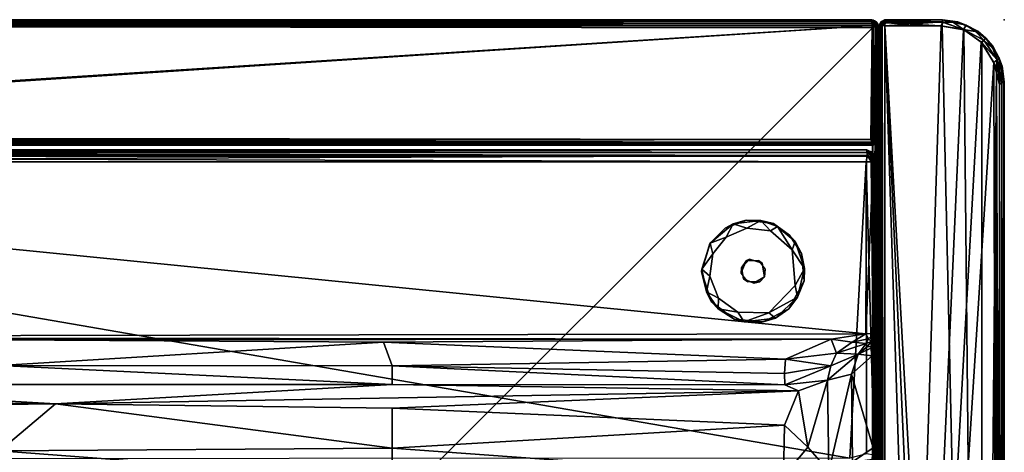
# Model space of a CAD drawing. Units: inches. Extents: x 0 to 32, y -40.9 to 0.
# Drawn here: x 16.3 to 32, y -6.9 to 0 of the extents above; entities that cross this region are included whole.
import ezdxf

# ---------------------------------------------------------------- set-up
doc = ezdxf.new("R2010")
doc.units = ezdxf.units.IN
doc.header["$MEASUREMENT"] = 0
for name, color, linetype in [('SEAT', 5, 'Continuous'), ('SEAT-BASE', 5, 'Continuous'), ('SEAT-FABRIC', 5, 'Continuous')]:
    doc.layers.add(name, color=color, linetype=linetype)

msp = doc.modelspace()

# ---------------------------------------------------------------- linework, layer by layer
at = {"layer": 'SEAT'}
msp.add_point((32, 0), dxfattribs=at)
at = {"layer": 'SEAT-BASE'}
for points in [[(27.315, -3.554, 0.123), (27.309, -3.559, 6), (27.68, -3.244, 0.127)], [(27.309, -3.559, 6), (27.553, -3.317, 6), (27.68, -3.244, 0.127)], [(27.68, -3.244, 0.127), (27.57, -3.456, 0), (27.315, -3.554, 0.123)], [(27.68, -3.244, 0.127), (27.553, -3.317, 6), (27.89, -3.187, 6)], [(27.901, -3.314, 0), (27.57, -3.456, 0), (27.68, -3.244, 0.127)], [(27.68, -3.244, 0.127), (27.89, -3.187, 6), (28.124, -3.193, 0.124)], [(27.68, -3.244, 0.127), (28.124, -3.193, 0.124), (27.901, -3.314, 0)], [(27.89, -3.187, 6), (28.322, -3.243, 6), (28.124, -3.193, 0.124)], [(28.276, -3.36, 0), (27.901, -3.314, 0), (28.124, -3.193, 0.124)], [(28.389, -3.287, 0.124), (28.276, -3.36, 0), (28.124, -3.193, 0.124)], [(28.124, -3.193, 0.124), (28.322, -3.243, 6), (28.389, -3.287, 0.124)], [(28.619, -3.662, 0), (28.276, -3.36, 0), (28.389, -3.287, 0.124)], [(28.389, -3.287, 0.124), (28.322, -3.243, 6), (28.668, -3.525, 0.126)], [(28.322, -3.243, 6), (28.581, -3.427, 6), (28.668, -3.525, 0.126)], [(28.668, -3.525, 0.126), (28.619, -3.662, 0), (28.389, -3.287, 0.124)], [(28.581, -3.427, 6), (28.769, -3.716, 6), (28.668, -3.525, 0.126)], [(27.184, -3.97, 0.122), (27.176, -4.002, 6), (27.315, -3.554, 0.123)], [(27.176, -4.002, 6), (27.309, -3.559, 6), (27.315, -3.554, 0.123)], [(27.315, -3.554, 0.123), (27.36, -3.725, 0), (27.184, -3.97, 0.122)], [(27.57, -3.456, 0), (27.36, -3.725, 0), (27.315, -3.554, 0.123)], [(28.818, -3.959, 0.123), (28.619, -3.662, 0), (28.668, -3.525, 0.126)], [(28.668, -3.525, 0.126), (28.769, -3.716, 6), (28.818, -3.959, 0.123)], [(27.36, -3.725, 0), (27.312, -4.081, 0), (27.184, -3.97, 0.122)], [(28.671, -4.226, 0), (28.619, -3.662, 0), (28.818, -3.959, 0.123)], [(28.769, -3.716, 6), (28.812, -4.155, 6), (28.818, -3.959, 0.123)], [(27.81, -4.033, 6.369), (27.895, -3.829, 6.369), (27.815, -3.948, 6)], [(27.815, -3.948, 6), (27.895, -3.829, 6.369), (27.942, -3.811, 6)], [(27.184, -3.97, 0.122), (27.258, -4.33, 0.125), (27.176, -4.002, 6)], [(27.258, -4.33, 0.125), (27.334, -4.482, 6), (27.176, -4.002, 6)], [(27.184, -3.97, 0.122), (27.312, -4.081, 0), (27.258, -4.33, 0.125)], [(28.705, -4.413, 0.119), (28.671, -4.226, 0), (28.818, -3.959, 0.123)], [(28.818, -3.959, 0.123), (28.812, -4.155, 6), (28.705, -4.413, 0.119)], [(27.258, -4.33, 0.125), (27.312, -4.081, 0), (27.449, -4.427, 0)], [(28.009, -4.19, 6), (28.181, -4.091, 6), (28.105, -4.171, 6.369)], [(28.705, -4.413, 0.119), (28.248, -4.664, 0), (28.671, -4.226, 0)], [(28.705, -4.413, 0.119), (28.812, -4.155, 6), (28.566, -4.598, 6)], [(27.441, -4.599, 0.123), (27.334, -4.482, 6), (27.258, -4.33, 0.125)], [(27.258, -4.33, 0.125), (27.449, -4.427, 0), (27.441, -4.599, 0.123)], [(27.441, -4.599, 0.123), (27.698, -4.765, 6), (27.334, -4.482, 6)], [(27.441, -4.599, 0.123), (27.449, -4.427, 0), (27.759, -4.651, 0)], [(28.357, -4.745, 0.128), (28.248, -4.664, 0), (28.705, -4.413, 0.119)], [(28.357, -4.745, 0.128), (28.705, -4.413, 0.119), (28.566, -4.598, 6)], [(27.855, -4.806, 0.125), (27.698, -4.765, 6), (27.441, -4.599, 0.123)], [(27.855, -4.806, 0.125), (27.441, -4.599, 0.123), (27.759, -4.651, 0)], [(27.759, -4.651, 0), (28.248, -4.664, 0), (27.855, -4.806, 0.125)], [(27.855, -4.806, 0.125), (28.248, -4.664, 0), (28.357, -4.745, 0.128)], [(28.357, -4.745, 0.128), (28.566, -4.598, 6), (28.158, -4.807, 6)], [(27.855, -4.806, 0.125), (28.158, -4.807, 6), (27.698, -4.765, 6)], [(28.357, -4.745, 0.128), (28.158, -4.807, 6), (27.855, -4.806, 0.125)]]:
    msp.add_3dface(points, dxfattribs=at)
for points, invisible_edges in [([(27.942, -3.811, 6), (27.89, -3.187, 6), (27.553, -3.317, 6)], 13), ([(28.322, -3.243, 6), (27.89, -3.187, 6), (27.942, -3.811, 6)], 14), ([(28.145, -3.871, 6), (28.322, -3.243, 6), (27.942, -3.811, 6)], 3), ([(28.581, -3.427, 6), (28.322, -3.243, 6), (28.145, -3.871, 6)], 14), ([(27.553, -3.317, 6), (27.309, -3.559, 6), (27.942, -3.811, 6)], 14), ([(27.57, -3.456, 0), (27.901, -3.314, 0), (28.671, -4.226, 0)], 14), ([(27.901, -3.314, 0), (28.276, -3.36, 0), (28.671, -4.226, 0)], 14), ([(28.769, -3.716, 6), (28.581, -3.427, 6), (28.145, -3.871, 6)], 14), ([(28.671, -4.226, 0), (28.276, -3.36, 0), (28.619, -3.662, 0)], 1), ([(27.309, -3.559, 6), (27.176, -4.002, 6), (27.815, -3.948, 6)], 14), ([(27.942, -3.811, 6), (27.309, -3.559, 6), (27.815, -3.948, 6)], 3), ([(28.671, -4.226, 0), (27.36, -3.725, 0), (27.57, -3.456, 0)], 13), ([(27.312, -4.081, 0), (27.36, -3.725, 0), (28.671, -4.226, 0)], 14), ([(28.812, -4.155, 6), (28.769, -3.716, 6), (28.145, -3.871, 6)], 14), ([(28.086, -3.831, 6.369), (27.942, -3.811, 6), (27.895, -3.829, 6.369)], 1), ([(28.145, -3.871, 6), (27.942, -3.811, 6), (28.086, -3.831, 6.369)], 2), ([(28.19, -3.967, 6.369), (28.145, -3.871, 6), (28.086, -3.831, 6.369)], 1), ([(28.181, -4.091, 6), (28.812, -4.155, 6), (28.145, -3.871, 6)], 3), ([(28.181, -4.091, 6), (28.145, -3.871, 6), (28.19, -3.967, 6.369)], 2), ([(27.815, -3.948, 6), (27.176, -4.002, 6), (27.846, -4.121, 6)], 3), ([(27.176, -4.002, 6), (27.334, -4.482, 6), (27.846, -4.121, 6)], 14), ([(27.815, -3.948, 6), (27.846, -4.121, 6), (27.81, -4.033, 6.369)], 2), ([(27.81, -4.033, 6.369), (27.846, -4.121, 6), (27.914, -4.169, 6.369)], 1), ([(28.19, -3.967, 6.369), (28.105, -4.171, 6.369), (28.181, -4.091, 6)], 1), ([(27.449, -4.427, 0), (27.312, -4.081, 0), (28.671, -4.226, 0)], 14), ([(27.334, -4.482, 6), (27.698, -4.765, 6), (27.846, -4.121, 6)], 14), ([(27.449, -4.427, 0), (28.671, -4.226, 0), (28.248, -4.664, 0)], 13), ([(27.846, -4.121, 6), (27.698, -4.765, 6), (28.009, -4.19, 6)], 3), ([(27.698, -4.765, 6), (28.158, -4.807, 6), (28.009, -4.19, 6)], 14), ([(27.846, -4.121, 6), (28.009, -4.19, 6), (27.914, -4.169, 6.369)], 2), ([(27.914, -4.169, 6.369), (28.009, -4.19, 6), (28.105, -4.171, 6.369)], 1), ([(28.009, -4.19, 6), (28.158, -4.807, 6), (28.181, -4.091, 6)], 3), ([(28.158, -4.807, 6), (28.566, -4.598, 6), (28.181, -4.091, 6)], 14), ([(28.181, -4.091, 6), (28.566, -4.598, 6), (28.812, -4.155, 6)], 13), ([(27.759, -4.651, 0), (27.449, -4.427, 0), (28.248, -4.664, 0)], 2)]:
    msp.add_3dface(points, dxfattribs=dict(at, invisible_edges=invisible_edges))
at = {"layer": 'SEAT-FABRIC'}
for points in [[(2.093, -0.005, 6.1), (2.127, -0.002, 13.902), (29.873, -0.002, 6.099)], [(2.104, -0.007, 6.086), (2.093, -0.005, 6.1), (29.873, -0.002, 6.099)], [(2.127, -0.002, 13.902), (2.094, -0.02, 13.938), (29.896, -0.007, 13.914)], [(29.888, -0.003, 22.904), (2.094, -0.02, 22.939), (29.901, -0.022, 22.946)], [(2.095, -0.004, 22.901), (2.094, -0.02, 22.939), (29.888, -0.003, 22.904)], [(2.097, -0.007, 6.089), (29.891, -0.024, 6.052), (2.094, -0.03, 6.046)], [(2.094, -0.02, 13.938), (29.892, -0.025, 13.95), (29.896, -0.007, 13.914)], [(2.094, -0.02, 22.939), (2.105, -0.05, 22.974), (29.901, -0.022, 22.946)], [(2.105, -0.05, 13.974), (29.892, -0.025, 13.95), (2.094, -0.02, 13.938)], [(2.094, -0.03, 6.046), (29.891, -0.024, 6.052), (2.108, -0.053, 6.024)], [(2.095, -0.004, 22.901), (29.888, -0.003, 22.904), (2.098, -0.002, 6.127)], [(2.096, -0.098, 6.004), (2.098, -0.061, 6.019), (29.894, -0.091, 6.006)], [(29.901, -0.127, 6.002), (2.096, -0.098, 6.004), (29.894, -0.091, 6.006)], [(2.096, -27.899, 13.996), (29.903, -27.873, 13.998), (2.101, -0.096, 13.996)], [(2.096, -0.098, 6.004), (29.901, -0.127, 6.002), (2.099, -27.873, 6.002)], [(2.098, -0.002, 6.127), (29.875, -0.003, 6.097), (2.097, -0.007, 6.089)], [(29.875, -0.003, 6.097), (29.891, -0.024, 6.052), (2.097, -0.007, 6.089)], [(29.888, -0.003, 22.904), (29.875, -0.003, 6.097), (2.098, -0.002, 6.127)], [(29.895, -0.05, 6.026), (2.098, -0.061, 6.019), (29.904, -0.021, 6.058)], [(2.098, -0.061, 6.019), (2.101, -0.026, 6.049), (29.904, -0.021, 6.058)], [(29.894, -0.091, 6.006), (2.098, -0.061, 6.019), (29.895, -0.05, 6.026)], [(2.099, -0.093, 6.005), (29.893, -0.094, 6.004), (2.098, -1.873, 6.002)], [(29.893, -0.094, 6.004), (29.875, -1.903, 6.003), (2.098, -1.873, 6.002)], [(2.105, -0.05, 22.974), (2.099, -0.096, 22.996), (29.911, -0.055, 22.976)], [(2.108, -0.053, 6.024), (29.893, -0.094, 6.004), (2.099, -0.093, 6.005)], [(29.911, -0.055, 22.976), (2.099, -0.096, 22.996), (29.9, -0.094, 22.996)], [(29.9, -0.094, 22.996), (2.099, -0.096, 22.996), (2.1, -1.906, 22.996)], [(29.901, -0.127, 6.002), (29.905, -27.899, 6.004), (2.099, -27.873, 6.002)], [(29.901, -1.904, 22.996), (29.9, -0.094, 22.996), (2.1, -1.906, 22.996)], [(2.101, -0.026, 6.049), (2.104, -0.007, 6.086), (29.873, -0.002, 6.099)], [(29.904, -0.021, 6.058), (2.101, -0.026, 6.049), (29.873, -0.002, 6.099)], [(2.101, -0.096, 13.996), (29.898, -0.061, 13.982), (2.105, -0.05, 13.974)], [(29.905, -0.101, 13.996), (29.898, -0.061, 13.982), (2.101, -0.096, 13.996)], [(29.903, -27.873, 13.998), (29.905, -0.101, 13.996), (2.101, -0.096, 13.996)], [(29.901, -0.022, 22.946), (2.105, -0.05, 22.974), (29.911, -0.055, 22.976)], [(29.898, -0.061, 13.982), (29.892, -0.025, 13.95), (2.105, -0.05, 13.974)], [(29.891, -0.024, 6.052), (29.895, -0.05, 6.026), (2.108, -0.053, 6.024)], [(29.895, -0.05, 6.026), (29.893, -0.094, 6.004), (2.108, -0.053, 6.024)], [(2.127, -0.002, 13.902), (29.907, -0.005, 13.901), (29.873, -0.002, 6.099)], [(29.907, -0.005, 13.901), (2.127, -0.002, 13.902), (29.896, -0.007, 13.914)], [(29.904, -0.021, 6.058), (29.873, -0.002, 6.099), (29.91, -0.005, 6.107)], [(29.873, -0.002, 6.099), (29.907, -0.005, 13.901), (29.91, -0.005, 6.107)], [(29.891, -0.024, 6.052), (29.875, -0.003, 6.097), (29.911, -0.007, 6.097)], [(29.875, -0.003, 6.097), (29.888, -0.003, 22.904), (29.911, -0.007, 6.097)], [(29.875, -1.903, 6.003), (29.893, -0.094, 6.004), (29.911, -1.903, 6.007)], [(29.888, -0.003, 22.904), (29.914, -0.007, 22.89), (29.911, -0.007, 6.097)], [(29.901, -0.022, 22.946), (29.914, -0.007, 22.89), (29.888, -0.003, 22.904)], [(29.93, -0.039, 6.052), (29.891, -0.024, 6.052), (29.911, -0.007, 6.097)], [(29.93, -0.039, 6.052), (29.895, -0.05, 6.026), (29.891, -0.024, 6.052)], [(29.945, -0.024, 13.911), (29.896, -0.007, 13.914), (29.892, -0.025, 13.95)], [(29.945, -0.024, 13.911), (29.892, -0.025, 13.95), (29.92, -0.045, 13.962)], [(29.892, -0.025, 13.95), (29.898, -0.061, 13.982), (29.92, -0.045, 13.962)], [(29.893, -0.094, 6.004), (29.895, -0.05, 6.026), (29.934, -0.073, 6.027)], [(29.914, -0.112, 6.007), (29.893, -0.094, 6.004), (29.934, -0.073, 6.027)], [(29.893, -0.094, 6.004), (29.914, -0.112, 6.007), (29.911, -1.903, 6.007)], [(29.894, -0.091, 6.006), (29.895, -0.05, 6.026), (29.935, -0.06, 6.035)], [(29.942, -0.1, 6.02), (29.894, -0.091, 6.006), (29.935, -0.06, 6.035)], [(29.901, -0.127, 6.002), (29.894, -0.091, 6.006), (29.942, -0.1, 6.02)], [(29.935, -0.06, 6.035), (29.895, -0.05, 6.026), (29.904, -0.021, 6.058)], [(29.934, -0.073, 6.027), (29.895, -0.05, 6.026), (29.93, -0.039, 6.052)], [(29.945, -0.024, 13.911), (29.907, -0.005, 13.901), (29.896, -0.007, 13.914)], [(29.898, -0.061, 13.982), (29.948, -0.07, 13.962), (29.92, -0.045, 13.962)], [(29.898, -0.061, 13.982), (29.905, -0.101, 13.996), (29.948, -0.07, 13.962)], [(29.911, -0.055, 22.976), (29.9, -0.094, 22.996), (29.914, -0.104, 22.993)], [(29.9, -0.094, 22.996), (29.901, -1.904, 22.996), (29.914, -0.104, 22.993)], [(29.948, -0.039, 22.93), (29.914, -0.007, 22.89), (29.901, -0.022, 22.946)], [(29.92, -0.039, 22.955), (29.901, -0.022, 22.946), (29.911, -0.055, 22.976)], [(29.92, -0.039, 22.955), (29.948, -0.039, 22.93), (29.901, -0.022, 22.946)], [(29.901, -0.127, 6.002), (29.942, -0.1, 6.02), (29.905, -27.899, 6.004)], [(29.914, -0.104, 22.993), (29.901, -1.904, 22.996), (29.951, -0.101, 22.974)], [(29.901, -1.904, 22.996), (29.939, -1.902, 22.981), (29.951, -0.101, 22.974)], [(29.905, -0.101, 13.996), (29.903, -27.873, 13.998), (29.95, -0.105, 13.974)], [(29.903, -27.873, 13.998), (29.951, -27.905, 13.972), (29.95, -0.105, 13.974)], [(29.91, -0.005, 6.107), (29.955, -0.039, 6.08), (29.904, -0.021, 6.058)], [(29.935, -0.06, 6.035), (29.904, -0.021, 6.058), (29.955, -0.039, 6.08)], [(29.905, -0.101, 13.996), (29.95, -0.105, 13.974), (29.948, -0.07, 13.962)], [(29.905, -27.899, 6.004), (29.942, -0.1, 6.02), (29.95, -27.895, 6.026)], [(29.945, -0.024, 13.911), (29.91, -0.005, 6.107), (29.907, -0.005, 13.901)], [(29.951, -0.026, 6.109), (29.91, -0.005, 6.107), (29.945, -0.024, 13.911)], [(29.91, -0.005, 6.107), (29.951, -0.026, 6.109), (29.955, -0.039, 6.08)], [(29.911, -0.007, 6.097), (29.947, -0.024, 22.892), (29.954, -0.03, 6.095)], [(29.914, -0.007, 22.89), (29.947, -0.024, 22.892), (29.911, -0.007, 6.097)], [(29.954, -0.03, 6.095), (29.93, -0.039, 6.052), (29.911, -0.007, 6.097)], [(29.973, -0.073, 22.935), (29.948, -0.039, 22.93), (29.911, -0.055, 22.976)], [(29.911, -0.055, 22.976), (29.948, -0.039, 22.93), (29.92, -0.039, 22.955)], [(29.951, -0.101, 22.974), (29.973, -0.073, 22.935), (29.911, -0.055, 22.976)], [(29.911, -0.055, 22.976), (29.914, -0.104, 22.993), (29.951, -0.101, 22.974)], [(29.911, -1.903, 6.007), (29.948, -0.112, 6.024), (29.954, -1.906, 6.03)], [(29.914, -0.112, 6.007), (29.948, -0.112, 6.024), (29.911, -1.903, 6.007)], [(29.948, -0.039, 22.93), (29.947, -0.024, 22.892), (29.914, -0.007, 22.89)], [(29.948, -0.112, 6.024), (29.914, -0.112, 6.007), (29.934, -0.073, 6.027)], [(29.92, -0.045, 13.962), (29.948, -0.07, 13.962), (29.945, -0.024, 13.911)], [(29.976, -0.055, 6.089), (29.93, -0.039, 6.052), (29.954, -0.03, 6.095)], [(29.934, -0.073, 6.027), (29.93, -0.039, 6.052), (29.976, -0.055, 6.089)], [(29.974, -0.101, 6.049), (29.934, -0.073, 6.027), (29.976, -0.055, 6.089)], [(29.948, -0.112, 6.024), (29.934, -0.073, 6.027), (29.974, -0.101, 6.049)], [(29.976, -0.055, 6.089), (29.935, -0.06, 6.035), (29.955, -0.039, 6.08)], [(29.974, -0.1, 6.05), (29.935, -0.06, 6.035), (29.976, -0.055, 6.089)], [(29.942, -0.1, 6.02), (29.935, -0.06, 6.035), (29.974, -0.1, 6.05)], [(29.939, -1.902, 22.981), (29.974, -1.899, 22.951), (29.951, -0.101, 22.974)], [(29.95, -27.895, 6.026), (29.942, -0.1, 6.02), (29.979, -27.904, 6.058)], [(29.942, -0.1, 6.02), (29.974, -0.1, 6.05), (29.979, -27.904, 6.058)], [(29.945, -0.024, 13.911), (29.948, -0.07, 13.962), (29.961, -0.045, 13.92)], [(29.974, -0.049, 13.891), (29.951, -0.026, 6.109), (29.945, -0.024, 13.911)], [(29.961, -0.045, 13.92), (29.974, -0.049, 13.891), (29.945, -0.024, 13.911)], [(29.947, -0.024, 22.892), (29.974, -0.05, 22.895), (29.954, -0.03, 6.095)], [(29.948, -0.039, 22.93), (29.974, -0.05, 22.895), (29.947, -0.024, 22.892)], [(29.973, -0.073, 22.935), (29.974, -0.05, 22.895), (29.948, -0.039, 22.93)], [(29.948, -0.07, 13.962), (29.98, -0.094, 13.939), (29.961, -0.045, 13.92)], [(29.948, -0.07, 13.962), (29.95, -0.105, 13.974), (29.98, -0.094, 13.939)], [(29.948, -0.112, 6.024), (29.974, -0.101, 6.049), (29.977, -1.892, 6.053)], [(29.954, -1.906, 6.03), (29.948, -0.112, 6.024), (29.977, -1.892, 6.053)], [(29.95, -0.105, 13.974), (29.951, -27.905, 13.972), (29.98, -0.094, 13.939)], [(29.976, -0.055, 6.089), (29.951, -0.026, 6.109), (29.974, -0.049, 13.891)], [(29.955, -0.039, 6.08), (29.951, -0.026, 6.109), (29.976, -0.055, 6.089)], [(29.981, -0.103, 22.94), (29.973, -0.073, 22.935), (29.951, -0.101, 22.974)], [(29.951, -27.905, 13.972), (29.974, -27.9, 13.951), (29.98, -0.094, 13.939)], [(29.951, -0.101, 22.974), (29.974, -1.899, 22.951), (29.981, -0.103, 22.94)], [(29.954, -0.03, 6.095), (29.974, -0.05, 22.895), (29.976, -0.055, 6.089)], [(29.996, -0.095, 13.901), (29.961, -0.045, 13.92), (29.98, -0.094, 13.939)], [(29.996, -0.095, 13.901), (29.974, -0.049, 13.891), (29.961, -0.045, 13.92)], [(29.996, -0.096, 22.902), (29.974, -0.05, 22.895), (29.973, -0.073, 22.935)], [(29.981, -0.103, 22.94), (29.996, -0.096, 22.902), (29.973, -0.073, 22.935)], [(29.996, -0.095, 13.901), (29.976, -0.055, 6.089), (29.974, -0.049, 13.891)], [(29.974, -0.05, 22.895), (29.996, -0.096, 22.902), (29.976, -0.055, 6.089)], [(29.976, -0.055, 6.089), (29.993, -0.104, 6.086), (29.974, -0.101, 6.049)], [(29.976, -0.055, 6.089), (29.993, -0.104, 6.086), (29.974, -0.1, 6.05)], [(29.98, -0.094, 13.939), (29.974, -27.9, 13.951), (29.996, -0.095, 13.901)], [(29.974, -27.9, 13.951), (29.993, -27.896, 13.914), (29.996, -0.095, 13.901)], [(29.974, -1.899, 22.951), (29.993, -1.896, 22.914), (29.996, -0.096, 22.902)], [(29.981, -0.103, 22.94), (29.974, -1.899, 22.951), (29.996, -0.096, 22.902)], [(29.974, -0.1, 6.05), (29.993, -0.104, 6.086), (29.996, -27.905, 6.099)], [(29.979, -27.904, 6.058), (29.974, -0.1, 6.05), (29.996, -27.905, 6.099)], [(29.974, -0.101, 6.049), (29.993, -0.104, 6.086), (29.995, -1.901, 6.093)], [(29.977, -1.892, 6.053), (29.974, -0.101, 6.049), (29.995, -1.901, 6.093)], [(29.976, -0.055, 6.089), (29.996, -0.096, 22.902), (29.995, -0.094, 6.1)], [(29.976, -0.055, 6.089), (29.995, -0.094, 6.1), (29.993, -0.104, 6.086)], [(29.99, -0.081, 6.109), (29.976, -0.055, 6.089), (29.996, -0.095, 13.901)], [(29.976, -0.055, 6.089), (29.99, -0.081, 6.109), (29.993, -0.104, 6.086)], [(29.99, -0.081, 6.109), (29.998, -0.103, 6.108), (29.993, -0.104, 6.086)], [(29.998, -0.103, 6.108), (29.99, -0.081, 6.109), (29.996, -0.095, 13.901)], [(29.995, -0.094, 6.1), (29.995, -1.901, 6.093), (29.993, -0.104, 6.086)], [(29.993, -27.896, 13.914), (29.995, -27.906, 13.9), (29.996, -0.095, 13.901)], [(29.993, -1.896, 22.914), (29.995, -1.906, 22.9), (29.996, -0.096, 22.902)], [(29.993, -0.104, 6.086), (29.998, -0.103, 6.108), (29.996, -27.905, 6.099)], [(29.995, -0.094, 6.1), (29.996, -0.096, 22.902), (29.995, -1.906, 22.9)], [(29.995, -1.901, 6.093), (29.995, -0.094, 6.1), (29.995, -1.906, 22.9)], [(29.996, -0.095, 13.901), (29.995, -27.906, 13.9), (29.998, -0.103, 6.108)], [(29.995, -27.906, 13.9), (29.996, -27.905, 6.099), (29.998, -0.103, 6.108)], [(30.005, -0.095, 6.095), (30.005, -27.907, 6.095), (30.004, -27.903, 22.901)], [(30.005, -0.096, 22.906), (30.005, -0.095, 6.095), (30.004, -27.903, 22.901)], [(30.004, -27.903, 22.901), (30.019, -27.902, 22.939), (30.005, -0.096, 22.906)], [(30.005, -0.095, 6.095), (30.034, -0.04, 22.906), (30.03, -0.046, 6.095)], [(30.03, -0.095, 22.954), (30.034, -0.04, 22.906), (30.005, -0.096, 22.906)], [(30.005, -0.096, 22.906), (30.034, -0.04, 22.906), (30.005, -0.095, 6.095)], [(30.03, -0.046, 6.095), (30.037, -0.092, 6.038), (30.005, -0.095, 6.095)], [(30.037, -0.092, 6.038), (30.03, -27.911, 6.048), (30.005, -0.095, 6.095)], [(30.005, -0.096, 22.906), (30.019, -27.902, 22.939), (30.03, -0.095, 22.954)], [(30.03, -27.911, 6.048), (30.005, -27.907, 6.095), (30.005, -0.095, 6.095)], [(30.019, -27.902, 22.939), (30.049, -27.899, 22.974), (30.03, -0.095, 22.954)], [(30.055, -0.024, 6.089), (30.037, -0.092, 6.038), (30.03, -0.046, 6.095)], [(30.03, -0.046, 6.095), (30.034, -0.04, 22.906), (30.055, -0.024, 6.089)], [(30.055, -0.089, 22.976), (30.034, -0.04, 22.906), (30.03, -0.095, 22.954)], [(30.03, -0.095, 22.954), (30.049, -27.899, 22.974), (30.055, -0.089, 22.976)], [(30.062, -27.906, 6.02), (30.03, -27.911, 6.048), (30.037, -0.092, 6.038)], [(30.034, -0.04, 22.906), (30.097, -0.004, 22.903), (30.055, -0.024, 6.089)], [(30.097, -0.004, 22.903), (30.034, -0.04, 22.906), (30.089, -0.022, 22.942)], [(30.089, -0.022, 22.942), (30.034, -0.04, 22.906), (30.055, -0.089, 22.976)], [(30.091, -0.055, 6.024), (30.037, -0.092, 6.038), (30.055, -0.024, 6.089)], [(30.099, -0.099, 6.003), (30.037, -0.092, 6.038), (30.091, -0.055, 6.024)], [(30.099, -0.099, 6.003), (30.062, -27.906, 6.02), (30.037, -0.092, 6.038)], [(30.049, -27.899, 22.974), (30.096, -0.094, 22.995), (30.055, -0.089, 22.976)], [(30.098, -27.9, 22.997), (30.096, -0.094, 22.995), (30.049, -27.899, 22.974)], [(30.055, -0.024, 6.089), (30.097, -0.004, 22.903), (30.096, -0.005, 6.094)], [(30.055, -0.024, 6.089), (30.096, -0.005, 6.094), (30.1, -0.026, 6.05)], [(30.101, -0.049, 22.974), (30.089, -0.022, 22.942), (30.055, -0.089, 22.976)], [(30.1, -0.026, 6.05), (30.091, -0.055, 6.024), (30.055, -0.024, 6.089)], [(30.055, -0.089, 22.976), (30.096, -0.094, 22.995), (30.101, -0.049, 22.974)], [(30.099, -27.905, 6.005), (30.062, -27.906, 6.02), (30.099, -0.099, 6.003)], [(30.097, -0.004, 22.903), (30.089, -0.022, 22.942), (31.015, -0.003, 22.901)], [(31.015, -0.003, 22.901), (30.089, -0.022, 22.942), (31.014, -0.04, 22.968)], [(30.089, -0.022, 22.942), (30.101, -0.049, 22.974), (31.014, -0.04, 22.968)], [(30.1, -0.026, 6.05), (31.016, -0.036, 6.034), (30.091, -0.055, 6.024)], [(30.091, -0.055, 6.024), (31.016, -0.036, 6.034), (30.099, -0.099, 6.003)], [(31.009, -0.002, 6.102), (30.096, -0.005, 6.094), (30.097, -0.004, 22.903)], [(30.096, -0.005, 6.094), (31.009, -0.002, 6.102), (30.1, -0.026, 6.05)], [(30.101, -0.049, 22.974), (30.096, -0.094, 22.995), (30.996, -0.097, 22.997)], [(30.098, -27.9, 22.997), (30.996, -0.097, 22.997), (30.096, -0.094, 22.995)], [(31.015, -0.003, 22.901), (31.009, -0.002, 6.102), (30.097, -0.004, 22.903)], [(31.348, -0.157, 22.997), (30.996, -0.097, 22.997), (30.098, -27.9, 22.997)], [(31.016, -0.036, 6.034), (31.012, -0.103, 6.002), (30.099, -0.099, 6.003)], [(30.099, -0.099, 6.003), (31.012, -0.103, 6.002), (31.633, -27.64, 6.001)], [(30.099, -0.099, 6.003), (30.996, -27.903, 6.003), (30.099, -27.905, 6.005)], [(31.347, -27.841, 6.003), (30.099, -0.099, 6.003), (31.633, -27.64, 6.001)], [(31.347, -27.841, 6.003), (30.996, -27.903, 6.003), (30.099, -0.099, 6.003)], [(31.009, -0.002, 6.102), (31.016, -0.036, 6.034), (30.1, -0.026, 6.05)], [(31.014, -0.04, 22.968), (30.101, -0.049, 22.974), (30.996, -0.097, 22.997)], [(30.996, -0.097, 22.997), (31.348, -0.157, 22.997), (31.014, -0.04, 22.968)], [(31.009, -0.002, 6.102), (31.015, -0.003, 22.901), (31.26, -0.033, 6.122)], [(31.187, -0.039, 6.052), (31.009, -0.002, 6.102), (31.26, -0.033, 6.122)], [(31.016, -0.036, 6.034), (31.009, -0.002, 6.102), (31.187, -0.039, 6.052)], [(31.012, -0.103, 6.002), (31.016, -0.036, 6.034), (31.353, -0.159, 6.004)], [(31.012, -0.103, 6.002), (31.353, -0.159, 6.004), (31.633, -27.64, 6.001)], [(31.015, -0.003, 22.901), (31.014, -0.04, 22.968), (31.189, -0.043, 22.953)], [(31.014, -0.04, 22.968), (31.348, -0.157, 22.997), (31.189, -0.043, 22.953)], [(31.015, -0.003, 22.901), (31.257, -0.032, 22.879), (31.26, -0.033, 6.122)], [(31.257, -0.032, 22.879), (31.015, -0.003, 22.901), (31.189, -0.043, 22.953)], [(31.353, -0.159, 6.004), (31.016, -0.036, 6.034), (31.187, -0.039, 6.052)], [(31.187, -0.039, 6.052), (31.26, -0.033, 6.122), (31.392, -0.085, 6.079)], [(31.392, -0.085, 6.079), (31.353, -0.159, 6.004), (31.187, -0.039, 6.052)], [(31.189, -0.043, 22.953), (31.392, -0.085, 22.921), (31.257, -0.032, 22.879)], [(31.348, -0.157, 22.997), (31.392, -0.085, 22.921), (31.189, -0.043, 22.953)], [(31.26, -0.033, 6.122), (31.257, -0.032, 22.879), (31.576, -0.182, 6.114)], [(31.257, -0.032, 22.879), (31.575, -0.182, 22.886), (31.576, -0.182, 6.114)], [(31.575, -0.182, 22.886), (31.257, -0.032, 22.879), (31.392, -0.085, 22.921)], [(31.26, -0.033, 6.122), (31.576, -0.182, 6.114), (31.392, -0.085, 6.079)], [(31.392, -0.085, 22.921), (31.348, -0.157, 22.997), (31.54, -0.185, 22.95)], [(31.54, -0.185, 6.05), (31.353, -0.159, 6.004), (31.392, -0.085, 6.079)], [(31.54, -0.185, 22.95), (31.575, -0.182, 22.886), (31.392, -0.085, 22.921)], [(31.576, -0.182, 6.114), (31.54, -0.185, 6.05), (31.392, -0.085, 6.079)], [(31.634, -0.359, 22.999), (31.348, -0.157, 22.997), (30.098, -27.9, 22.997)], [(31.348, -0.157, 22.997), (31.674, -0.326, 22.974), (31.54, -0.185, 22.95)], [(31.634, -0.359, 22.999), (31.674, -0.326, 22.974), (31.348, -0.157, 22.997)], [(31.353, -0.159, 6.004), (31.54, -0.185, 6.05), (31.674, -0.326, 6.026)], [(31.353, -0.159, 6.004), (31.642, -0.364, 6.002), (31.633, -27.64, 6.001)], [(31.642, -0.364, 6.002), (31.353, -0.159, 6.004), (31.674, -0.326, 6.026)], [(31.705, -0.295, 22.91), (31.575, -0.182, 22.886), (31.54, -0.185, 22.95)], [(31.54, -0.185, 6.05), (31.576, -0.182, 6.114), (31.705, -0.295, 6.091)], [(31.674, -0.326, 22.974), (31.705, -0.295, 22.91), (31.54, -0.185, 22.95)], [(31.674, -0.326, 6.026), (31.54, -0.185, 6.05), (31.705, -0.295, 6.091)], [(31.576, -0.182, 6.114), (31.575, -0.182, 22.886), (31.817, -0.423, 6.118)], [(31.575, -0.182, 22.886), (31.817, -0.422, 22.883), (31.817, -0.423, 6.118)], [(31.705, -0.295, 22.91), (31.817, -0.422, 22.883), (31.575, -0.182, 22.886)], [(31.705, -0.295, 6.091), (31.576, -0.182, 6.114), (31.817, -0.423, 6.118)], [(31.674, -0.326, 6.026), (31.705, -0.295, 6.091), (31.815, -0.46, 6.05)], [(31.815, -0.46, 22.95), (31.705, -0.295, 22.91), (31.674, -0.326, 22.974)], [(31.815, -0.46, 6.05), (31.705, -0.295, 6.091), (31.817, -0.423, 6.118)], [(31.815, -0.46, 22.95), (31.817, -0.422, 22.883), (31.705, -0.295, 22.91)], [(31.833, -0.681, 23), (31.634, -0.359, 22.999), (30.098, -27.9, 22.997)], [(31.642, -0.364, 6.002), (31.874, -0.759, 6.001), (31.633, -27.64, 6.001)], [(31.674, -0.326, 22.974), (31.634, -0.359, 22.999), (31.884, -0.639, 22.976)], [(31.884, -0.639, 22.976), (31.634, -0.359, 22.999), (31.833, -0.681, 23)], [(31.642, -0.364, 6.002), (31.674, -0.326, 6.026), (31.884, -0.636, 6.026)], [(31.874, -0.759, 6.001), (31.642, -0.364, 6.002), (31.884, -0.636, 6.026)], [(31.884, -0.636, 6.026), (31.674, -0.326, 6.026), (31.815, -0.46, 6.05)], [(31.815, -0.46, 22.95), (31.674, -0.326, 22.974), (31.884, -0.639, 22.976)], [(31.92, -0.613, 22.904), (31.817, -0.422, 22.883), (31.815, -0.46, 22.95)], [(31.817, -0.423, 6.118), (31.92, -0.613, 6.097), (31.815, -0.46, 6.05)], [(31.92, -0.613, 6.097), (31.884, -0.636, 6.026), (31.815, -0.46, 6.05)], [(31.884, -0.639, 22.976), (31.92, -0.613, 22.904), (31.815, -0.46, 22.95)], [(31.817, -0.423, 6.118), (31.817, -0.422, 22.883), (31.968, -0.743, 6.121)], [(31.817, -0.422, 22.883), (31.967, -0.74, 22.878), (31.968, -0.743, 6.121)], [(31.92, -0.613, 22.904), (31.967, -0.74, 22.878), (31.817, -0.422, 22.883)], [(31.968, -0.743, 6.121), (31.92, -0.613, 6.097), (31.817, -0.423, 6.118)], [(31.92, -0.613, 6.097), (31.957, -0.811, 6.047), (31.884, -0.636, 6.026)], [(31.961, -0.813, 22.948), (31.92, -0.613, 22.904), (31.884, -0.639, 22.976)], [(31.968, -0.743, 6.121), (31.957, -0.811, 6.047), (31.92, -0.613, 6.097)], [(31.961, -0.813, 22.948), (31.967, -0.74, 22.878), (31.92, -0.613, 22.904)], [(31.903, -26.996, 22.997), (31.833, -0.681, 23), (30.098, -27.9, 22.997)], [(31.874, -0.759, 6.001), (31.84, -27.353, 6.004), (31.633, -27.64, 6.001)], [(31.833, -0.681, 23), (31.924, -1.032, 22.992), (31.884, -0.639, 22.976)], [(31.924, -1.032, 22.992), (31.833, -0.681, 23), (31.903, -26.996, 22.997)], [(31.874, -0.759, 6.001), (31.897, -27.012, 6.002), (31.84, -27.353, 6.004)], [(31.96, -0.986, 6.032), (31.874, -0.759, 6.001), (31.884, -0.636, 6.026)], [(31.964, -27.016, 6.034), (31.897, -27.012, 6.002), (31.874, -0.759, 6.001)], [(31.96, -0.986, 6.032), (31.964, -27.016, 6.034), (31.874, -0.759, 6.001)], [(31.957, -0.811, 6.047), (31.96, -0.986, 6.032), (31.884, -0.636, 6.026)], [(31.884, -0.639, 22.976), (31.924, -1.032, 22.992), (31.961, -0.813, 22.948)], [(31.968, -0.743, 6.121), (31.998, -0.987, 6.1), (31.957, -0.811, 6.047)], [(31.993, -0.983, 22.924), (31.967, -0.74, 22.878), (31.961, -0.813, 22.948)], [(31.968, -0.743, 6.121), (31.967, -0.74, 22.878), (31.998, -0.987, 6.1)], [(31.967, -0.74, 22.878), (31.993, -0.983, 22.924), (31.998, -0.987, 6.1)], [(31.961, -0.813, 22.948), (31.924, -1.032, 22.992), (31.993, -0.983, 22.924)], [(31.998, -0.987, 6.1), (31.96, -0.986, 6.032), (31.957, -0.811, 6.047)], [(31.96, -27.014, 22.968), (31.924, -1.032, 22.992), (31.903, -26.996, 22.997)], [(31.993, -0.983, 22.924), (31.924, -1.032, 22.992), (31.96, -27.014, 22.968)], [(31.998, -27.013, 22.9), (31.993, -0.983, 22.924), (31.96, -27.014, 22.968)], [(31.998, -0.987, 6.1), (31.964, -27.016, 6.034), (31.96, -0.986, 6.032)], [(31.998, -27.012, 6.102), (31.964, -27.016, 6.034), (31.998, -0.987, 6.1)], [(31.993, -0.983, 22.924), (31.998, -27.013, 22.9), (31.998, -0.987, 6.1)], [(31.998, -27.013, 22.9), (31.998, -27.012, 6.102), (31.998, -0.987, 6.1)], [(2.098, -1.873, 6.002), (29.875, -1.903, 6.003), (2.097, -1.911, 6.007)], [(2.095, -1.954, 6.03), (29.895, -1.974, 6.05), (2.089, -1.976, 6.055)], [(29.895, -1.974, 6.05), (29.894, -1.996, 6.093), (2.089, -1.976, 6.055)], [(2.089, -1.976, 6.055), (29.894, -1.996, 6.093), (2.1, -1.995, 6.094)], [(2.09, -1.948, 22.975), (29.901, -1.904, 22.996), (2.1, -1.906, 22.996)], [(29.895, -1.95, 22.974), (29.901, -1.904, 22.996), (2.09, -1.948, 22.975)], [(29.906, -1.98, 22.939), (29.895, -1.95, 22.974), (2.09, -1.948, 22.975)], [(2.094, -1.97, 22.954), (29.906, -1.98, 22.939), (2.09, -1.948, 22.975)], [(2.097, -1.993, 22.911), (29.906, -1.98, 22.939), (2.094, -1.97, 22.954)], [(2.097, -1.911, 6.007), (29.892, -1.947, 6.024), (2.095, -1.954, 6.03)], [(29.892, -1.947, 6.024), (29.895, -1.974, 6.05), (2.095, -1.954, 6.03)], [(29.875, -1.903, 6.003), (29.892, -1.947, 6.024), (2.097, -1.911, 6.007)], [(29.904, -1.996, 22.901), (29.906, -1.98, 22.939), (2.097, -1.993, 22.911)], [(2.097, -1.997, 22.875), (29.904, -1.996, 22.901), (2.097, -1.993, 22.911)], [(2.097, -1.997, 22.875), (2.1, -1.995, 6.094), (29.904, -1.996, 22.901)], [(2.1, -1.995, 6.094), (29.894, -1.996, 6.093), (29.904, -1.996, 22.901)], [(29.892, -1.947, 6.024), (29.875, -1.903, 6.003), (29.911, -1.903, 6.007)], [(29.93, -1.948, 6.039), (29.892, -1.947, 6.024), (29.911, -1.903, 6.007)], [(29.93, -1.948, 6.039), (29.895, -1.974, 6.05), (29.892, -1.947, 6.024)], [(29.894, -1.996, 6.093), (29.895, -1.974, 6.05), (29.934, -1.973, 6.073)], [(29.914, -1.993, 6.112), (29.894, -1.996, 6.093), (29.934, -1.973, 6.073)], [(29.894, -1.996, 6.093), (29.914, -1.993, 6.112), (29.904, -1.996, 22.901)], [(29.901, -1.904, 22.996), (29.895, -1.95, 22.974), (29.935, -1.94, 22.966)], [(29.935, -1.94, 22.966), (29.895, -1.95, 22.974), (29.906, -1.98, 22.939)], [(29.934, -1.973, 6.073), (29.895, -1.974, 6.05), (29.93, -1.948, 6.039)], [(29.939, -1.902, 22.981), (29.901, -1.904, 22.996), (29.935, -1.94, 22.966)], [(29.904, -1.996, 22.901), (29.948, -1.976, 6.113), (29.954, -1.97, 22.905)], [(29.904, -1.996, 22.901), (29.954, -1.97, 22.905), (29.906, -1.98, 22.939)], [(29.914, -1.993, 6.112), (29.948, -1.976, 6.113), (29.904, -1.996, 22.901)], [(29.935, -1.94, 22.966), (29.906, -1.98, 22.939), (29.954, -1.97, 22.905)], [(29.954, -1.906, 6.03), (29.93, -1.948, 6.039), (29.911, -1.903, 6.007)], [(29.948, -1.976, 6.113), (29.914, -1.993, 6.112), (29.934, -1.973, 6.073)], [(29.971, -1.933, 6.069), (29.93, -1.948, 6.039), (29.954, -1.906, 6.03)], [(29.934, -1.973, 6.073), (29.93, -1.948, 6.039), (29.971, -1.933, 6.069)], [(29.974, -1.95, 6.101), (29.934, -1.973, 6.073), (29.971, -1.933, 6.069)], [(29.948, -1.976, 6.113), (29.934, -1.973, 6.073), (29.974, -1.95, 6.101)], [(29.974, -1.899, 22.951), (29.935, -1.94, 22.966), (29.976, -1.945, 22.911)], [(29.939, -1.902, 22.981), (29.935, -1.94, 22.966), (29.974, -1.899, 22.951)], [(29.976, -1.945, 22.911), (29.935, -1.94, 22.966), (29.954, -1.97, 22.905)], [(29.948, -1.976, 6.113), (29.974, -1.95, 6.101), (29.976, -1.945, 22.911)], [(29.954, -1.97, 22.905), (29.948, -1.976, 6.113), (29.976, -1.945, 22.911)], [(29.954, -1.906, 6.03), (29.977, -1.892, 6.053), (29.971, -1.933, 6.069)], [(29.977, -1.892, 6.053), (29.993, -1.914, 6.104), (29.971, -1.933, 6.069)], [(29.971, -1.933, 6.069), (29.993, -1.914, 6.104), (29.974, -1.95, 6.101)], [(29.976, -1.945, 22.911), (29.993, -1.896, 22.914), (29.974, -1.899, 22.951)], [(29.974, -1.95, 6.101), (29.995, -1.906, 22.9), (29.976, -1.945, 22.911)], [(29.993, -1.914, 6.104), (29.995, -1.906, 22.9), (29.974, -1.95, 6.101)], [(29.976, -1.945, 22.911), (29.995, -1.906, 22.9), (29.993, -1.896, 22.914)], [(29.977, -1.892, 6.053), (29.995, -1.901, 6.093), (29.993, -1.914, 6.104)], [(29.995, -1.901, 6.093), (29.995, -1.906, 22.9), (29.993, -1.914, 6.104)], [(2.189, -2.072, 29.811), (2.174, -2.124, 29.904), (29.842, -2.113, 29.883)], [(2.216, -2.111, 14.105), (29.823, -2.159, 14.059), (2.174, -2.159, 14.061)], [(29.842, -2.113, 29.883), (2.174, -2.124, 29.904), (29.811, -2.172, 29.953)], [(2.174, -2.124, 29.904), (2.189, -2.175, 29.956), (29.811, -2.172, 29.953)], [(2.174, -2.159, 14.061), (29.823, -2.159, 14.059), (2.194, -2.258, 14.007)], [(2.192, -2.071, 14.194), (2.189, -2.072, 29.811), (29.807, -2.071, 29.807)], [(29.807, -2.071, 29.807), (2.189, -2.072, 29.811), (29.842, -2.113, 29.883)], [(29.811, -2.172, 29.953), (2.189, -2.175, 29.956), (29.804, -2.259, 29.994)], [(2.189, -2.175, 29.956), (2.197, -2.261, 29.994), (29.804, -2.259, 29.994)], [(29.809, -2.072, 14.192), (2.192, -2.071, 14.194), (29.807, -2.071, 29.807)], [(2.192, -2.071, 14.194), (29.809, -2.072, 14.192), (2.216, -2.111, 14.105)], [(29.823, -2.159, 14.059), (29.8, -2.261, 14.006), (2.194, -2.258, 14.007)], [(29.809, -2.072, 14.192), (29.813, -2.109, 14.112), (2.216, -2.111, 14.105)], [(29.813, -2.109, 14.112), (29.823, -2.159, 14.059), (2.216, -2.111, 14.105)], [(29.881, -2.26, 14.04), (29.8, -2.261, 14.006), (29.823, -2.159, 14.059)], [(29.804, -2.259, 29.994), (29.909, -2.252, 29.94), (29.811, -2.172, 29.953)], [(29.809, -2.072, 14.192), (29.807, -2.071, 29.807), (29.908, -2.123, 14.188)], [(29.807, -2.071, 29.807), (29.881, -2.102, 29.803), (29.908, -2.123, 14.188)], [(29.881, -2.102, 29.803), (29.807, -2.071, 29.807), (29.842, -2.113, 29.883)], [(29.809, -2.072, 14.192), (29.908, -2.123, 14.188), (29.813, -2.109, 14.112)], [(29.842, -2.113, 29.883), (29.811, -2.172, 29.953), (29.909, -2.252, 29.94)], [(29.823, -2.159, 14.059), (29.813, -2.109, 14.112), (29.908, -2.123, 14.188)], [(29.941, -2.243, 14.094), (29.823, -2.159, 14.059), (29.908, -2.123, 14.188)], [(29.881, -2.26, 14.04), (29.823, -2.159, 14.059), (29.941, -2.243, 14.094)], [(29.881, -2.102, 29.803), (29.842, -2.113, 29.883), (29.947, -2.161, 29.798)], [(29.947, -2.161, 29.798), (29.842, -2.113, 29.883), (29.952, -2.241, 29.891)], [(29.952, -2.241, 29.891), (29.842, -2.113, 29.883), (29.909, -2.252, 29.94)], [(29.881, -2.102, 29.803), (29.947, -2.161, 29.798), (29.953, -2.168, 14.216)], [(29.908, -2.123, 14.188), (29.881, -2.102, 29.803), (29.953, -2.168, 14.216)], [(29.908, -2.123, 14.188), (29.953, -2.168, 14.216), (29.941, -2.243, 14.094)], [(29.953, -2.168, 14.216), (29.987, -2.25, 14.181), (29.941, -2.243, 14.094)], [(29.953, -2.168, 14.216), (29.947, -2.161, 29.798), (29.987, -2.25, 14.181)], [(29.947, -2.161, 29.798), (29.994, -2.254, 29.785), (29.987, -2.25, 14.181)], [(29.952, -2.241, 29.891), (29.994, -2.254, 29.785), (29.947, -2.161, 29.798)], [(29.8, -2.261, 14.006), (29.541, -6.974, 14.004), (2.194, -2.258, 14.007)], [(29.541, -6.974, 14.004), (2.748, -6.992, 14.006), (2.194, -2.258, 14.007)], [(2.197, -2.261, 29.994), (29.796, -4.995, 29.996), (29.804, -2.259, 29.994)], [(2.873, -5.049, 29.997), (29.796, -4.995, 29.996), (2.197, -2.261, 29.994)], [(29.804, -6.902, 14.005), (29.541, -6.974, 14.004), (29.8, -2.261, 14.006)], [(29.796, -4.995, 29.996), (29.932, -4.992, 29.922), (29.909, -2.252, 29.94)], [(29.804, -2.259, 29.994), (29.796, -4.995, 29.996), (29.909, -2.252, 29.94)], [(29.8, -2.261, 14.006), (29.881, -2.26, 14.04), (29.93, -6.927, 14.075)], [(29.804, -6.902, 14.005), (29.8, -2.261, 14.006), (29.93, -6.927, 14.075)], [(29.881, -2.26, 14.04), (29.941, -2.243, 14.094), (29.93, -6.927, 14.075)], [(29.909, -2.252, 29.94), (29.932, -4.992, 29.922), (29.952, -2.241, 29.891)], [(29.93, -6.927, 14.075), (29.941, -2.243, 14.094), (29.998, -6.907, 14.2)], [(29.952, -2.241, 29.891), (29.932, -4.992, 29.922), (29.986, -2.278, 29.829)], [(29.932, -4.992, 29.922), (29.996, -4.985, 29.803), (29.986, -2.278, 29.829)], [(29.941, -2.243, 14.094), (29.987, -2.25, 14.181), (29.998, -6.907, 14.2)], [(29.952, -2.241, 29.891), (29.986, -2.278, 29.829), (29.994, -2.254, 29.785)], [(29.986, -2.278, 29.829), (29.996, -4.985, 29.803), (29.994, -2.254, 29.785)], [(29.987, -2.25, 14.181), (29.994, -2.254, 29.785), (29.999, -2.299, 14.223)], [(29.987, -2.25, 14.181), (29.999, -2.299, 14.223), (29.998, -6.907, 14.2)], [(29.994, -2.254, 29.785), (29.998, -6.742, 23.778), (29.999, -2.299, 14.223)], [(29.996, -4.985, 29.803), (29.998, -6.742, 23.778), (29.994, -2.254, 29.785)], [(29.996, -6.966, 22.474), (29.998, -6.907, 14.2), (29.999, -2.299, 14.223)], [(29.998, -6.742, 23.778), (29.996, -6.966, 22.474), (29.999, -2.299, 14.223)], [(29.241, -5.083, 29.987), (29.796, -4.995, 29.996), (2.873, -5.049, 29.997)], [(29.796, -4.995, 29.996), (29.241, -5.083, 29.987), (29.579, -5.129, 29.949)], [(29.579, -5.129, 29.949), (29.837, -5.075, 29.953), (29.796, -4.995, 29.996)], [(29.837, -5.075, 29.953), (29.932, -4.992, 29.922), (29.796, -4.995, 29.996)], [(29.881, -5.116, 29.885), (29.932, -4.992, 29.922), (29.837, -5.075, 29.953)], [(29.948, -5.072, 29.841), (29.932, -4.992, 29.922), (29.881, -5.116, 29.885)], [(29.996, -4.985, 29.803), (29.932, -4.992, 29.922), (29.948, -5.072, 29.841)], [(29.99, -5.113, 29.621), (29.996, -4.985, 29.803), (29.948, -5.072, 29.841)], [(29.998, -6.742, 23.778), (29.996, -4.985, 29.803), (29.99, -5.113, 29.621)], [(16, -5.093, 29.977), (29.241, -5.083, 29.987), (2.873, -5.049, 29.997)], [(16, -5.093, 29.977), (22.111, -5.128, 29.959), (29.241, -5.083, 29.987)], [(16, -5.093, 29.977), (16, -5.499, 29.629), (22.111, -5.128, 29.959)], [(22.111, -5.128, 29.959), (16, -5.499, 29.629), (22.25, -5.507, 29.636)], [(29.241, -5.083, 29.987), (22.111, -5.128, 29.959), (28.515, -5.397, 29.782)], [(22.111, -5.128, 29.959), (22.25, -5.507, 29.636), (28.515, -5.397, 29.782)], [(29.326, -5.304, 29.825), (29.241, -5.083, 29.987), (28.515, -5.397, 29.782)], [(29.326, -5.304, 29.825), (29.579, -5.129, 29.949), (29.241, -5.083, 29.987)], [(29.579, -5.129, 29.949), (29.326, -5.304, 29.825), (29.798, -5.149, 29.894)], [(29.798, -5.149, 29.894), (29.326, -5.304, 29.825), (29.672, -5.319, 29.715)], [(29.798, -5.149, 29.894), (29.837, -5.075, 29.953), (29.579, -5.129, 29.949)], [(29.822, -5.197, 29.805), (29.798, -5.149, 29.894), (29.672, -5.319, 29.715)], [(29.798, -5.149, 29.894), (29.881, -5.116, 29.885), (29.837, -5.075, 29.953)], [(29.798, -5.149, 29.894), (29.822, -5.197, 29.805), (29.881, -5.116, 29.885)], [(29.822, -5.197, 29.805), (29.912, -5.208, 29.675), (29.881, -5.116, 29.885)], [(29.881, -5.116, 29.885), (29.912, -5.208, 29.675), (29.948, -5.072, 29.841)], [(29.99, -5.113, 29.621), (29.948, -5.072, 29.841), (29.912, -5.208, 29.675)], [(29.99, -5.113, 29.621), (29.912, -5.208, 29.675), (29.957, -5.297, 29.248)], [(29.959, -6.844, 23.775), (29.99, -5.113, 29.621), (29.957, -5.297, 29.248)], [(29.959, -6.844, 23.775), (29.998, -6.742, 23.778), (29.99, -5.113, 29.621)], [(29.239, -5.504, 29.615), (29.326, -5.304, 29.825), (28.515, -5.397, 29.782)], [(29.182, -5.732, 29.205), (29.564, -5.64, 28.999), (29.672, -5.319, 29.715)], [(29.672, -5.319, 29.715), (29.239, -5.504, 29.615), (29.182, -5.732, 29.205)], [(29.326, -5.304, 29.825), (29.239, -5.504, 29.615), (29.672, -5.319, 29.715)], [(29.564, -5.64, 28.999), (29.897, -5.348, 29.281), (29.672, -5.319, 29.715)], [(29.912, -5.208, 29.675), (29.822, -5.197, 29.805), (29.672, -5.319, 29.715)], [(29.672, -5.319, 29.715), (29.897, -5.348, 29.281), (29.912, -5.208, 29.675)], [(29.957, -5.297, 29.248), (29.912, -5.208, 29.675), (29.897, -5.348, 29.281)], [(29.91, -6.809, 24.119), (29.957, -5.297, 29.248), (29.897, -5.348, 29.281)], [(29.91, -6.809, 24.119), (29.959, -6.844, 23.775), (29.957, -5.297, 29.248)], [(22.25, -5.507, 29.636), (28.5, -5.625, 29.544), (28.515, -5.397, 29.782)], [(28.5, -5.625, 29.544), (29.239, -5.504, 29.615), (28.515, -5.397, 29.782)], [(29.564, -5.64, 28.999), (29.91, -6.809, 24.119), (29.897, -5.348, 29.281)], [(16, -5.499, 29.629), (11.591, -5.8, 29.213), (22.25, -5.801, 29.218)], [(22.25, -5.507, 29.636), (16, -5.499, 29.629), (22.25, -5.801, 29.218)], [(28.506, -5.806, 29.248), (28.5, -5.625, 29.544), (22.25, -5.507, 29.636)], [(22.25, -5.801, 29.218), (28.506, -5.806, 29.248), (22.25, -5.507, 29.636)], [(29.239, -5.504, 29.615), (28.5, -5.625, 29.544), (28.506, -5.806, 29.248)], [(29.239, -5.504, 29.615), (28.506, -5.806, 29.248), (29.182, -5.732, 29.205)], [(29.564, -5.64, 28.999), (29.182, -5.732, 29.205), (29.203, -7.179, 24.078)], [(29.203, -7.179, 24.078), (29.58, -7.03, 24.056), (29.564, -5.64, 28.999)], [(29.58, -7.03, 24.056), (29.91, -6.809, 24.119), (29.564, -5.64, 28.999)], [(11.591, -5.8, 29.213), (9.75, -5.998, 28.745), (16.892, -6.108, 28.501)], [(22.25, -5.801, 29.218), (11.591, -5.8, 29.213), (16.892, -6.108, 28.501)], [(16.892, -6.108, 28.501), (28.724, -5.904, 28.954), (22.25, -5.801, 29.218)], [(28.724, -5.904, 28.954), (28.506, -5.806, 29.248), (22.25, -5.801, 29.218)], [(28.506, -5.806, 29.248), (28.724, -5.904, 28.954), (29.182, -5.732, 29.205)], [(29.182, -5.732, 29.205), (28.724, -5.904, 28.954), (28.871, -6.799, 25.72)], [(29.182, -5.732, 29.205), (28.871, -6.799, 25.72), (29.203, -7.179, 24.078)], [(28.724, -5.904, 28.954), (16.892, -6.108, 28.501), (22.25, -6.176, 28.262)], [(28.5, -6.447, 27.087), (28.724, -5.904, 28.954), (22.25, -6.176, 28.262)], [(28.724, -5.904, 28.954), (28.5, -6.447, 27.087), (28.871, -6.799, 25.72)], [(9.75, -5.998, 28.745), (9.1, -6.203, 28.168), (16.892, -6.108, 28.501)], [(16.892, -6.108, 28.501), (9.1, -6.203, 28.168), (16, -6.858, 26.315)], [(16.892, -6.108, 28.501), (16, -6.858, 26.315), (22.25, -6.815, 26.301)], [(22.25, -6.176, 28.262), (16.892, -6.108, 28.501), (22.25, -6.815, 26.301)], [(22.25, -6.815, 26.301), (28.5, -6.447, 27.087), (22.25, -6.176, 28.262)], [(28.481, -7.267, 24.206), (28.5, -6.447, 27.087), (22.25, -6.815, 26.301)], [(28.871, -6.799, 25.72), (28.5, -6.447, 27.087), (28.481, -7.267, 24.206)], [(29.996, -6.966, 22.474), (29.998, -6.742, 23.778), (29.959, -6.844, 23.775)], [(22.25, -6.815, 26.301), (16, -6.858, 26.315), (22.25, -7.331, 24.3)], [(16, -6.858, 26.315), (16, -7.359, 24.307), (22.25, -7.331, 24.3)], [(22.25, -7.331, 24.3), (28.481, -7.267, 24.206), (22.25, -6.815, 26.301)], [(28.871, -6.799, 25.72), (28.481, -7.267, 24.206), (29.203, -7.179, 24.078)], [(29.58, -7.03, 24.056), (29.893, -6.987, 23.361), (29.91, -6.809, 24.119)], [(29.959, -6.844, 23.775), (29.91, -6.809, 24.119), (29.893, -6.987, 23.361)], [(29.959, -6.844, 23.775), (29.893, -6.987, 23.361), (29.919, -7.079, 22.538)], [(29.919, -7.079, 22.538), (29.996, -6.966, 22.474), (29.959, -6.844, 23.775)]]:
    msp.add_3dface(points, dxfattribs=at)

doc.saveas('drawing.dxf')
